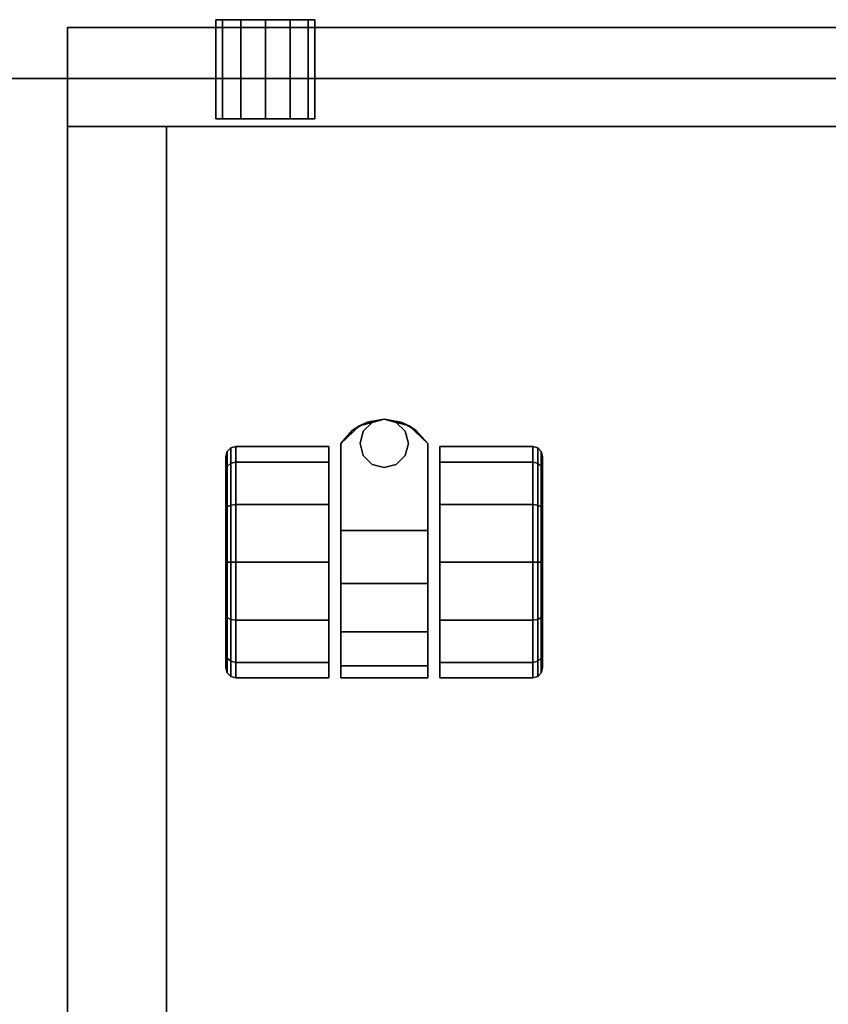
# Model space of a CAD drawing. Extents: x -131.7 to -59.7, y -20.2 to 41.5.
# Drawn here: x -79 to -73.9, y 34.6 to 40.8 of the extents above; entities that cross this region are included whole.
import ezdxf

# ---------------------------------------------------------------- set-up
doc = ezdxf.new("R2010")
doc.units = 0
doc.header["$LTSCALE"] = 96
doc.header["$MEASUREMENT"] = 0
for name, color, linetype in [('AFUPD-3-BMLM', 7, 'Continuous'), ('AFUPD-3-CTPL', 7, 'Continuous'), ('AFUPD-3-DWLM', 7, 'Continuous'), ('AFUPD-3-GBLM', 7, 'Continuous'), ('AFUPD-3-LKPT', 7, 'Continuous'), ('AFUPD-3-TPLM', 7, 'Continuous'), ('AFUWK-3-TPLM', 7, 'Continuous'), ('MAIN_FURN', 7, 'Continuous')]:
    doc.layers.add(name, color=color, linetype=linetype)

# ---------------------------------------------------------------- blocks, each defined once
blk = doc.blocks.new('ZN7228TPBE')
at = {"layer": 'AFUWK-3-TPLM', "color": 42, "linetype": 'Continuous'}
for points, invisible_edges in [([(72, -30), (0, -1.5), (0, -30)], 1), ([(72, -1.5), (0, -1.5), (72, -30)], 2), ([(0, -30, 1), (72, -1.5, 1), (72, -30, 1)], 1), ([(0, -1.5, 1), (72, -1.5, 1), (0, -30, 1)], 2), ([(0, -30), (72, -30, 1), (72, -30)], 1), ([(0, -30, 1), (72, -30, 1), (0, -30)], 2)]:
    blk.add_3dface(points, dxfattribs=dict(at, invisible_edges=invisible_edges))
blk = doc.blocks.new('ZN151920MPBF')
at = {"layer": 'AFUPD-3-BMLM', "color": 42, "linetype": 'Continuous'}
for points, invisible_edges in [([(17.625, 18.625, 1.5), (3.625, 0.625, 1.5), (17.625, 0.625, 1.5)], 1), ([(3.625, 18.625, 1.5), (3.625, 0.625, 1.5), (17.625, 18.625, 1.5)], 2), ([(3.625, 18.625, 2.125), (17.625, 0.625, 2.125), (3.625, 0.625, 2.125)], 1), ([(17.625, 18.625, 2.125), (17.625, 0.625, 2.125), (3.625, 18.625, 2.125)], 2), ([(17.625, 18.625, 2.125), (17.625, 0.625, 1.5), (17.625, 0.625, 2.125)], 1), ([(17.625, 18.625, 1.5), (17.625, 0.625, 1.5), (17.625, 18.625, 2.125)], 2), ([(3.625, 0.625, 1.5), (17.625, 0.625, 2.125), (17.625, 0.625, 1.5)], 1), ([(3.625, 0.625, 2.125), (17.625, 0.625, 2.125), (3.625, 0.625, 1.5)], 2)]:
    blk.add_3dface(points, dxfattribs=dict(at, invisible_edges=invisible_edges))
at = {"layer": 'AFUPD-3-CTPL', "color": 47, "linetype": 'Continuous'}
for points, invisible_edges in [([(15.3125, 4.105, 0.73), (15.2812, 3.9999, 0.3692), (15.3125, 4.0072, 0.365)], 1), ([(15.2812, 4.0966, 0.73), (15.2812, 3.9999, 0.3692), (15.3125, 4.105, 0.73)], 2), ([(15.3125, 4.0072, 1.095), (15.2812, 4.0966, 0.73), (15.3125, 4.105, 0.73)], 1), ([(15.9, 4.105, 0.73), (15.3125, 4.0072, 0.365), (15.9, 4.0072, 0.365)], 1), ([(15.3125, 4.105, 0.73), (15.3125, 4.0072, 0.365), (15.9, 4.105, 0.73)], 2), ([(15.9, 4.0072, 1.095), (15.3125, 4.105, 0.73), (15.9, 4.105, 0.73)], 1), ([(15.3125, 4.0072, 1.095), (15.3125, 4.105, 0.73), (15.9, 4.0072, 1.095)], 2), ([(15.9, 4.0072, 0.365), (15.9, 4.0072, 1.095), (15.9, 4.105, 0.73)], 1), ([(16.525, 4.105, 0.73), (16.525, 4.0284, 1.0554), (15.975, 4.0284, 1.0554)], 12), ([(15.975, 4.0284, 1.0554), (15.975, 4.105, 0.73), (16.525, 4.105, 0.73)], 12), ([(15.975, 3.175, 1.3), (15.975, 4.105, 0.73), (15.975, 4.0284, 1.0554)], 13), ([(15.975, 2.625, 0.73), (15.975, 4.105, 0.73), (15.975, 3.175, 1.3)], 14), ([(15.975, 4.105, 0.73), (16.25, 2.4725, 0.73), (16.525, 4.105, 0.73)], 3), ([(16.0928, 2.5132, 0.73), (16.25, 2.4725, 0.73), (15.975, 4.105, 0.73)], 14), ([(15.975, 2.625, 0.73), (16.0928, 2.5132, 0.73), (15.975, 4.105, 0.73)], 2), ([(16.25, 2.4725, 0.73), (16.4072, 2.5132, 0.73), (16.525, 4.105, 0.73)], 14), ([(16.525, 4.105, 0.73), (16.4072, 2.5132, 0.73), (16.525, 2.625, 0.73)], 1), ([(16.525, 4.105, 0.73), (16.525, 2.625, 0.73), (16.525, 3.175, 1.3)], 14), ([(16.525, 4.0284, 1.0554), (16.525, 4.105, 0.73), (16.525, 3.175, 1.3)], 14), ([(16.6, 4.105, 0.73), (17.1875, 4.0072, 1.095), (16.6, 4.0072, 1.095)], 1), ([(17.1875, 4.105, 0.73), (17.1875, 4.0072, 1.095), (16.6, 4.105, 0.73)], 2), ([(16.6, 4.0072, 0.365), (17.1875, 4.105, 0.73), (16.6, 4.105, 0.73)], 1), ([(17.1875, 4.0072, 0.365), (17.1875, 4.105, 0.73), (16.6, 4.0072, 0.365)], 2), ([(16.6, 4.0072, 1.095), (16.6, 4.0072, 0.365), (16.6, 4.105, 0.73)], 1), ([(17.1875, 4.105, 0.73), (17.2188, 3.9999, 1.0908), (17.1875, 4.0072, 1.095)], 1), ([(17.2188, 4.0966, 0.73), (17.2188, 3.9999, 1.0908), (17.1875, 4.105, 0.73)], 2), ([(17.1875, 4.0072, 0.365), (17.2188, 4.0966, 0.73), (17.1875, 4.105, 0.73)], 1), ([(15.2584, 4.0738, 0.73), (15.2584, 3.9801, 1.0794), (15.25, 4.0425, 0.73)], 2), ([(15.25, 3.9531, 0.3963), (15.2584, 4.0738, 0.73), (15.25, 4.0425, 0.73)], 1), ([(15.2584, 3.9801, 0.3806), (15.2584, 4.0738, 0.73), (15.25, 3.9531, 0.3963)], 2), ([(15.25, 4.0425, 0.73), (15.2584, 3.9801, 1.0794), (15.25, 3.9531, 1.0638)], 1), ([(15.25, 3.9531, 1.0638), (15.25, 3.9531, 0.3963), (15.25, 4.0425, 0.73)], 1), ([(15.2812, 4.0966, 0.73), (15.2584, 3.9801, 0.3806), (15.2812, 3.9999, 0.3692)], 1), ([(15.2584, 4.0738, 0.73), (15.2584, 3.9801, 0.3806), (15.2812, 4.0966, 0.73)], 2), ([(15.2812, 3.9999, 1.0908), (15.2584, 4.0738, 0.73), (15.2812, 4.0966, 0.73)], 1), ([(15.2584, 3.9801, 1.0794), (15.2584, 4.0738, 0.73), (15.2812, 3.9999, 1.0908)], 2), ([(15.2812, 3.9999, 1.0908), (15.2812, 4.0966, 0.73), (15.3125, 4.0072, 1.095)], 2), ([(17.2188, 3.9999, 0.3692), (17.2188, 4.0966, 0.73), (17.1875, 4.0072, 0.365)], 2), ([(17.2188, 4.0966, 0.73), (17.2188, 3.9999, 0.3692), (17.2416, 4.0738, 0.73)], 2), ([(17.2416, 3.9801, 1.0794), (17.2188, 4.0966, 0.73), (17.2416, 4.0738, 0.73)], 1), ([(17.2188, 3.9999, 1.0908), (17.2188, 4.0966, 0.73), (17.2416, 3.9801, 1.0794)], 2), ([(17.2416, 4.0738, 0.73), (17.2188, 3.9999, 0.3692), (17.2416, 3.9801, 0.3806)], 1), ([(17.2416, 4.0738, 0.73), (17.2416, 3.9801, 0.3806), (17.25, 4.0425, 0.73)], 2), ([(17.25, 3.9531, 1.0638), (17.2416, 4.0738, 0.73), (17.25, 4.0425, 0.73)], 1), ([(17.2416, 3.9801, 1.0794), (17.2416, 4.0738, 0.73), (17.25, 3.9531, 1.0638)], 2), ([(17.25, 4.0425, 0.73), (17.2416, 3.9801, 0.3806), (17.25, 3.9531, 0.3963)], 1), ([(17.25, 3.9531, 0.3963), (17.25, 3.9531, 1.0638), (17.25, 4.0425, 0.73)], 1), ([(15.25, 3.7088, 0.1519), (15.2584, 3.9801, 0.3806), (15.25, 3.9531, 0.3963)], 1), ([(15.2584, 3.7244, 0.1249), (15.2584, 3.9801, 0.3806), (15.25, 3.7088, 0.1519)], 2), ([(15.2584, 3.9801, 1.0794), (15.2584, 3.7244, 1.3351), (15.25, 3.9531, 1.0638)], 2), ([(15.2812, 3.9999, 0.3692), (15.2584, 3.7244, 0.1249), (15.2812, 3.7358, 0.1051)], 1), ([(15.2584, 3.9801, 0.3806), (15.2584, 3.7244, 0.1249), (15.2812, 3.9999, 0.3692)], 2), ([(15.2812, 3.7358, 1.3549), (15.2584, 3.9801, 1.0794), (15.2812, 3.9999, 1.0908)], 1), ([(15.2584, 3.7244, 1.3351), (15.2584, 3.9801, 1.0794), (15.2812, 3.7358, 1.3549)], 2), ([(15.3125, 3.74, 1.3622), (15.2812, 3.9999, 1.0908), (15.3125, 4.0072, 1.095)], 1), ([(15.3125, 4.0072, 0.365), (15.2812, 3.7358, 0.1051), (15.3125, 3.74, 0.0978)], 1), ([(15.2812, 3.9999, 0.3692), (15.2812, 3.7358, 0.1051), (15.3125, 4.0072, 0.365)], 2), ([(15.2812, 3.7358, 1.3549), (15.2812, 3.9999, 1.0908), (15.3125, 3.74, 1.3622)], 2), ([(15.9, 3.74, 1.3622), (15.3125, 4.0072, 1.095), (15.9, 4.0072, 1.095)], 1), ([(15.3125, 3.74, 1.3622), (15.3125, 4.0072, 1.095), (15.9, 3.74, 1.3622)], 2), ([(15.9, 4.0072, 0.365), (15.3125, 3.74, 0.0978), (15.9, 3.74, 0.0978)], 1), ([(15.3125, 4.0072, 0.365), (15.3125, 3.74, 0.0978), (15.9, 4.0072, 0.365)], 2), ([(15.9, 3.74, 0.0978), (15.9, 4.0072, 1.095), (15.9, 4.0072, 0.365)], 3), ([(15.9, 3.74, 1.3622), (15.9, 4.0072, 1.095), (15.9, 3.74, 0.0978)], 14), ([(15.975, 4.0284, 1.0554), (16.525, 3.8148, 1.3126), (15.975, 3.8148, 1.3126)], 1), ([(16.525, 4.0284, 1.0554), (16.525, 3.8148, 1.3126), (15.975, 4.0284, 1.0554)], 2), ([(15.975, 4.0284, 1.0554), (15.975, 3.8148, 1.3126), (15.975, 3.175, 1.3)], 14), ([(16.525, 3.175, 1.3), (16.525, 3.8148, 1.3126), (16.525, 4.0284, 1.0554)], 13), ([(16.6, 3.74, 0.0978), (17.1875, 4.0072, 0.365), (16.6, 4.0072, 0.365)], 1), ([(17.1875, 3.74, 0.0978), (17.1875, 4.0072, 0.365), (16.6, 3.74, 0.0978)], 2), ([(16.6, 4.0072, 1.095), (17.1875, 3.74, 1.3622), (16.6, 3.74, 1.3622)], 1), ([(17.1875, 4.0072, 1.095), (17.1875, 3.74, 1.3622), (16.6, 4.0072, 1.095)], 2), ([(16.6, 3.74, 1.3622), (16.6, 4.0072, 0.365), (16.6, 4.0072, 1.095)], 3), ([(16.6, 3.74, 0.0978), (16.6, 4.0072, 0.365), (16.6, 3.74, 1.3622)], 14), ([(17.1875, 3.74, 0.0978), (17.2188, 3.9999, 0.3692), (17.1875, 4.0072, 0.365)], 1), ([(17.1875, 4.0072, 1.095), (17.2188, 3.7358, 1.3549), (17.1875, 3.74, 1.3622)], 1), ([(17.2188, 3.9999, 1.0908), (17.2188, 3.7358, 1.3549), (17.1875, 4.0072, 1.095)], 2), ([(17.2188, 3.7358, 0.1051), (17.2188, 3.9999, 0.3692), (17.1875, 3.74, 0.0978)], 2), ([(17.2188, 3.9999, 0.3692), (17.2188, 3.7358, 0.1051), (17.2416, 3.9801, 0.3806)], 2), ([(17.2416, 3.7244, 1.3351), (17.2188, 3.9999, 1.0908), (17.2416, 3.9801, 1.0794)], 1), ([(17.2188, 3.7358, 1.3549), (17.2188, 3.9999, 1.0908), (17.2416, 3.7244, 1.3351)], 2), ([(17.2416, 3.9801, 0.3806), (17.2188, 3.7358, 0.1051), (17.2416, 3.7244, 0.1249)], 1), ([(17.25, 3.7088, 1.3081), (17.2416, 3.9801, 1.0794), (17.25, 3.9531, 1.0638)], 1), ([(17.2416, 3.7244, 1.3351), (17.2416, 3.9801, 1.0794), (17.25, 3.7088, 1.3081)], 2), ([(17.2416, 3.9801, 0.3806), (17.2416, 3.7244, 0.1249), (17.25, 3.9531, 0.3963)], 2), ([(15.25, 3.9531, 1.0638), (15.2584, 3.7244, 1.3351), (15.25, 3.7088, 1.3081)], 1), ([(15.25, 3.7088, 1.3081), (15.25, 3.9531, 0.3963), (15.25, 3.9531, 1.0638)], 3), ([(15.25, 3.7088, 0.1519), (15.25, 3.9531, 0.3963), (15.25, 3.7088, 1.3081)], 14), ([(17.25, 3.9531, 0.3963), (17.2416, 3.7244, 0.1249), (17.25, 3.7088, 0.1519)], 1), ([(17.25, 3.7088, 0.1519), (17.25, 3.9531, 1.0638), (17.25, 3.9531, 0.3963)], 3), ([(17.25, 3.7088, 1.3081), (17.25, 3.9531, 1.0638), (17.25, 3.7088, 0.1519)], 14), ([(15.975, 3.8148, 1.3126), (16.525, 3.509, 1.4476), (15.975, 3.509, 1.4476)], 1), ([(16.525, 3.8148, 1.3126), (16.525, 3.509, 1.4476), (15.975, 3.8148, 1.3126)], 2), ([(15.975, 3.8148, 1.3126), (15.975, 3.509, 1.4476), (15.975, 3.175, 1.3)], 14), ([(16.525, 3.509, 1.4476), (16.525, 3.8148, 1.3126), (16.525, 3.175, 1.3)], 14), ([(15.2812, 3.7358, 0.1051), (15.2584, 3.375, 0.0313), (15.2812, 3.375, 0.0084)], 1), ([(15.2584, 3.7244, 0.1249), (15.2584, 3.375, 0.0313), (15.2812, 3.7358, 0.1051)], 2), ([(15.2812, 3.375, 1.4516), (15.2584, 3.7244, 1.3351), (15.2812, 3.7358, 1.3549)], 1), ([(15.3125, 3.375, 1.46), (15.2812, 3.7358, 1.3549), (15.3125, 3.74, 1.3622)], 1), ([(15.3125, 3.74, 0.0978), (15.2812, 3.375, 0.0084), (15.3125, 3.375)], 1), ([(15.2812, 3.7358, 0.1051), (15.2812, 3.375, 0.0084), (15.3125, 3.74, 0.0978)], 2), ([(15.2812, 3.375, 1.4516), (15.2812, 3.7358, 1.3549), (15.3125, 3.375, 1.46)], 2), ([(15.9, 3.375, 1.46), (15.3125, 3.74, 1.3622), (15.9, 3.74, 1.3622)], 1), ([(15.3125, 3.375, 1.46), (15.3125, 3.74, 1.3622), (15.9, 3.375, 1.46)], 2), ([(15.9, 3.74, 0.0978), (15.3125, 3.375), (15.9, 3.375)], 1), ([(15.3125, 3.74, 0.0978), (15.3125, 3.375), (15.9, 3.74, 0.0978)], 2), ([(15.9, 3.375), (15.9, 3.74, 1.3622), (15.9, 3.74, 0.0978)], 3), ([(15.9, 3.375, 1.46), (15.9, 3.74, 1.3622), (15.9, 3.375)], 14), ([(16.6, 3.375), (17.1875, 3.74, 0.0978), (16.6, 3.74, 0.0978)], 1), ([(17.1875, 3.375), (17.1875, 3.74, 0.0978), (16.6, 3.375)], 2), ([(16.6, 3.74, 1.3622), (17.1875, 3.375, 1.46), (16.6, 3.375, 1.46)], 1), ([(17.1875, 3.74, 1.3622), (17.1875, 3.375, 1.46), (16.6, 3.74, 1.3622)], 2), ([(16.6, 3.375, 1.46), (16.6, 3.74, 0.0978), (16.6, 3.74, 1.3622)], 3), ([(16.6, 3.375), (16.6, 3.74, 0.0978), (16.6, 3.375, 1.46)], 14), ([(17.1875, 3.375), (17.2188, 3.7358, 0.1051), (17.1875, 3.74, 0.0978)], 1), ([(17.1875, 3.74, 1.3622), (17.2188, 3.375, 1.4516), (17.1875, 3.375, 1.46)], 1), ([(17.2188, 3.7358, 1.3549), (17.2188, 3.375, 1.4516), (17.1875, 3.74, 1.3622)], 2), ([(17.2188, 3.375, 0.0084), (17.2188, 3.7358, 0.1051), (17.1875, 3.375)], 2), ([(17.2188, 3.7358, 0.1051), (17.2188, 3.375, 0.0084), (17.2416, 3.7244, 0.1249)], 2), ([(17.2416, 3.375, 1.4288), (17.2188, 3.7358, 1.3549), (17.2416, 3.7244, 1.3351)], 1), ([(17.2188, 3.375, 1.4516), (17.2188, 3.7358, 1.3549), (17.2416, 3.375, 1.4288)], 2), ([(15.25, 3.375, 0.0625), (15.2584, 3.7244, 0.1249), (15.25, 3.7088, 0.1519)], 1), ([(15.2584, 3.375, 0.0313), (15.2584, 3.7244, 0.1249), (15.25, 3.375, 0.0625)], 2), ([(15.2584, 3.7244, 1.3351), (15.2584, 3.375, 1.4288), (15.25, 3.7088, 1.3081)], 2), ([(15.25, 3.7088, 1.3081), (15.2584, 3.375, 1.4288), (15.25, 3.375, 1.3975)], 1), ([(15.25, 3.375, 1.3975), (15.25, 3.7088, 0.1519), (15.25, 3.7088, 1.3081)], 3), ([(15.25, 3.375, 0.0625), (15.25, 3.7088, 0.1519), (15.25, 3.375, 1.3975)], 14), ([(15.2584, 3.375, 1.4288), (15.2584, 3.7244, 1.3351), (15.2812, 3.375, 1.4516)], 2), ([(17.2416, 3.7244, 0.1249), (17.2188, 3.375, 0.0084), (17.2416, 3.375, 0.0313)], 1), ([(17.25, 3.375, 1.3975), (17.2416, 3.7244, 1.3351), (17.25, 3.7088, 1.3081)], 1), ([(17.2416, 3.375, 1.4288), (17.2416, 3.7244, 1.3351), (17.25, 3.375, 1.3975)], 2), ([(17.2416, 3.7244, 0.1249), (17.2416, 3.375, 0.0313), (17.25, 3.7088, 0.1519)], 2), ([(17.25, 3.7088, 0.1519), (17.2416, 3.375, 0.0313), (17.25, 3.375, 0.0625)], 1), ([(17.25, 3.375, 0.0625), (17.25, 3.7088, 1.3081), (17.25, 3.7088, 0.1519)], 3), ([(17.25, 3.375, 1.3975), (17.25, 3.7088, 1.3081), (17.25, 3.375, 0.0625)], 14), ([(15.975, 3.175, 1.4321), (16.525, 3.509, 1.4476), (16.525, 3.175, 1.4321)], 1), ([(15.975, 3.509, 1.4476), (16.525, 3.509, 1.4476), (15.975, 3.175, 1.4321)], 2), ([(15.975, 3.175, 1.3), (15.975, 3.509, 1.4476), (15.975, 3.175, 1.4321)], 1), ([(16.525, 3.175, 1.4321), (16.525, 3.509, 1.4476), (16.525, 3.175, 1.3)], 2), ([(15.25, 3.0412, 0.1519), (15.2584, 3.375, 0.0313), (15.25, 3.375, 0.0625)], 1), ([(15.2584, 3.0256, 0.1249), (15.2584, 3.375, 0.0313), (15.25, 3.0412, 0.1519)], 2), ([(15.25, 3.375, 1.3975), (15.2584, 3.0256, 1.3351), (15.25, 3.0412, 1.3081)], 1), ([(15.2584, 3.375, 1.4288), (15.2584, 3.0256, 1.3351), (15.25, 3.375, 1.3975)], 2), ([(15.25, 3.0412, 1.3081), (15.25, 3.375, 0.0625), (15.25, 3.375, 1.3975)], 3), ([(15.25, 3.0412, 0.1519), (15.25, 3.375, 0.0625), (15.25, 3.0412, 1.3081)], 14), ([(15.2812, 3.0142, 1.3549), (15.2584, 3.375, 1.4288), (15.2812, 3.375, 1.4516)], 1), ([(15.2584, 3.0256, 1.3351), (15.2584, 3.375, 1.4288), (15.2812, 3.0142, 1.3549)], 2), ([(15.2812, 3.375, 0.0084), (15.2584, 3.0256, 0.1249), (15.2812, 3.0142, 0.1051)], 1), ([(15.2584, 3.375, 0.0313), (15.2584, 3.0256, 0.1249), (15.2812, 3.375, 0.0084)], 2), ([(15.3125, 3.01, 1.3622), (15.2812, 3.375, 1.4516), (15.3125, 3.375, 1.46)], 1), ([(15.2812, 3.0142, 1.3549), (15.2812, 3.375, 1.4516), (15.3125, 3.01, 1.3622)], 2), ([(15.3125, 3.375), (15.2812, 3.0142, 0.1051), (15.3125, 3.01, 0.0978)], 1), ([(15.2812, 3.375, 0.0084), (15.2812, 3.0142, 0.1051), (15.3125, 3.375)], 2), ([(15.9, 3.01, 1.3622), (15.3125, 3.375, 1.46), (15.9, 3.375, 1.46)], 1), ([(15.3125, 3.01, 1.3622), (15.3125, 3.375, 1.46), (15.9, 3.01, 1.3622)], 2), ([(15.9, 3.375), (15.3125, 3.01, 0.0978), (15.9, 3.01, 0.0978)], 1), ([(15.3125, 3.375), (15.3125, 3.01, 0.0978), (15.9, 3.375)], 2), ([(15.9, 3.01, 0.0978), (15.9, 3.375, 1.46), (15.9, 3.375)], 3), ([(15.9, 3.01, 1.3622), (15.9, 3.375, 1.46), (15.9, 3.01, 0.0978)], 14), ([(16.6, 3.01, 0.0978), (17.1875, 3.375), (16.6, 3.375)], 1), ([(17.1875, 3.01, 0.0978), (17.1875, 3.375), (16.6, 3.01, 0.0978)], 2), ([(16.6, 3.375, 1.46), (17.1875, 3.01, 1.3622), (16.6, 3.01, 1.3622)], 1), ([(17.1875, 3.375, 1.46), (17.1875, 3.01, 1.3622), (16.6, 3.375, 1.46)], 2), ([(16.6, 3.01, 1.3622), (16.6, 3.375), (16.6, 3.375, 1.46)], 3), ([(16.6, 3.01, 0.0978), (16.6, 3.375), (16.6, 3.01, 1.3622)], 14), ([(17.1875, 3.01, 0.0978), (17.2188, 3.375, 0.0084), (17.1875, 3.375)], 1), ([(17.2188, 3.0142, 0.1051), (17.2188, 3.375, 0.0084), (17.1875, 3.01, 0.0978)], 2), ([(17.1875, 3.375, 1.46), (17.2188, 3.0142, 1.3549), (17.1875, 3.01, 1.3622)], 1), ([(17.2188, 3.375, 1.4516), (17.2188, 3.0142, 1.3549), (17.1875, 3.375, 1.46)], 2), ([(17.2416, 3.0256, 1.3351), (17.2188, 3.375, 1.4516), (17.2416, 3.375, 1.4288)], 1), ([(17.2188, 3.0142, 1.3549), (17.2188, 3.375, 1.4516), (17.2416, 3.0256, 1.3351)], 2), ([(17.2416, 3.375, 0.0313), (17.2188, 3.0142, 0.1051), (17.2416, 3.0256, 0.1249)], 1), ([(17.2188, 3.375, 0.0084), (17.2188, 3.0142, 0.1051), (17.2416, 3.375, 0.0313)], 2), ([(17.25, 3.0412, 1.3081), (17.2416, 3.375, 1.4288), (17.25, 3.375, 1.3975)], 1), ([(17.2416, 3.0256, 1.3351), (17.2416, 3.375, 1.4288), (17.25, 3.0412, 1.3081)], 2), ([(17.25, 3.375, 0.0625), (17.2416, 3.0256, 0.1249), (17.25, 3.0412, 0.1519)], 1), ([(17.2416, 3.375, 0.0313), (17.2416, 3.0256, 0.1249), (17.25, 3.375, 0.0625)], 2), ([(17.25, 3.0412, 0.1519), (17.25, 3.375, 1.3975), (17.25, 3.375, 0.0625)], 3), ([(17.25, 3.0412, 1.3081), (17.25, 3.375, 1.3975), (17.25, 3.0412, 0.1519)], 14), ([(15.975, 3.175, 1.3), (16.525, 3.175, 1.4321), (16.525, 3.175, 1.3)], 1), ([(15.975, 3.175, 1.4321), (16.525, 3.175, 1.4321), (15.975, 3.175, 1.3)], 2), ([(15.975, 2.625, 1.3), (15.975, 2.625, 0.73), (15.975, 3.175, 1.3)], 2), ([(15.975, 3.175, 1.3), (16.1179, 2.7013, 1.3), (15.975, 2.625, 1.3)], 3), ([(16.1738, 2.7571, 1.3), (16.1179, 2.7013, 1.3), (15.975, 3.175, 1.3)], 14), ([(16.25, 2.7775, 1.3), (16.1738, 2.7571, 1.3), (15.975, 3.175, 1.3)], 14), ([(16.525, 3.175, 1.3), (16.25, 2.7775, 1.3), (15.975, 3.175, 1.3)], 3), ([(16.3263, 2.7571, 1.3), (16.25, 2.7775, 1.3), (16.525, 3.175, 1.3)], 14), ([(16.3821, 2.7013, 1.3), (16.3263, 2.7571, 1.3), (16.525, 3.175, 1.3)], 14), ([(16.525, 2.625, 1.3), (16.3821, 2.7013, 1.3), (16.525, 3.175, 1.3)], 3), ([(16.525, 3.175, 1.3), (16.525, 2.625, 0.73), (16.525, 2.625, 1.3)], 1), ([(15.25, 2.7969, 0.3963), (15.2584, 3.0256, 0.1249), (15.25, 3.0412, 0.1519)], 1), ([(15.25, 3.0412, 1.3081), (15.2584, 2.7699, 1.0794), (15.25, 2.7969, 1.0638)], 1), ([(15.2584, 3.0256, 1.3351), (15.2584, 2.7699, 1.0794), (15.25, 3.0412, 1.3081)], 2), ([(15.25, 2.7969, 1.0638), (15.25, 3.0412, 0.1519), (15.25, 3.0412, 1.3081)], 3), ([(15.25, 2.7969, 0.3963), (15.25, 3.0412, 0.1519), (15.25, 2.7969, 1.0638)], 14), ([(15.2584, 2.7699, 0.3806), (15.2584, 3.0256, 0.1249), (15.25, 2.7969, 0.3963)], 2), ([(15.2812, 2.7501, 1.0908), (15.2584, 3.0256, 1.3351), (15.2812, 3.0142, 1.3549)], 1), ([(15.2584, 2.7699, 1.0794), (15.2584, 3.0256, 1.3351), (15.2812, 2.7501, 1.0908)], 2), ([(15.2584, 3.0256, 0.1249), (15.2584, 2.7699, 0.3806), (15.2812, 3.0142, 0.1051)], 2), ([(15.2812, 3.0142, 0.1051), (15.2584, 2.7699, 0.3806), (15.2812, 2.7501, 0.3692)], 1), ([(15.3125, 2.7428, 1.095), (15.2812, 3.0142, 1.3549), (15.3125, 3.01, 1.3622)], 1), ([(15.2812, 2.7501, 1.0908), (15.2812, 3.0142, 1.3549), (15.3125, 2.7428, 1.095)], 2), ([(15.2812, 3.0142, 0.1051), (15.2812, 2.7501, 0.3692), (15.3125, 3.01, 0.0978)], 2), ([(15.3125, 3.01, 0.0978), (15.2812, 2.7501, 0.3692), (15.3125, 2.7428, 0.365)], 1), ([(15.9, 2.7428, 1.095), (15.3125, 3.01, 1.3622), (15.9, 3.01, 1.3622)], 1), ([(15.3125, 2.7428, 1.095), (15.3125, 3.01, 1.3622), (15.9, 2.7428, 1.095)], 2), ([(15.9, 3.01, 0.0978), (15.3125, 2.7428, 0.365), (15.9, 2.7428, 0.365)], 1), ([(15.3125, 3.01, 0.0978), (15.3125, 2.7428, 0.365), (15.9, 3.01, 0.0978)], 2), ([(15.9, 2.7428, 0.365), (15.9, 3.01, 1.3622), (15.9, 3.01, 0.0978)], 3), ([(15.9, 2.7428, 1.095), (15.9, 3.01, 1.3622), (15.9, 2.7428, 0.365)], 14), ([(16.6, 2.7428, 0.365), (17.1875, 3.01, 0.0978), (16.6, 3.01, 0.0978)], 1), ([(17.1875, 2.7428, 0.365), (17.1875, 3.01, 0.0978), (16.6, 2.7428, 0.365)], 2), ([(16.6, 3.01, 1.3622), (17.1875, 2.7428, 1.095), (16.6, 2.7428, 1.095)], 1), ([(17.1875, 3.01, 1.3622), (17.1875, 2.7428, 1.095), (16.6, 3.01, 1.3622)], 2), ([(16.6, 2.7428, 1.095), (16.6, 3.01, 0.0978), (16.6, 3.01, 1.3622)], 3), ([(16.6, 2.7428, 0.365), (16.6, 3.01, 0.0978), (16.6, 2.7428, 1.095)], 14), ([(17.1875, 2.7428, 0.365), (17.2188, 3.0142, 0.1051), (17.1875, 3.01, 0.0978)], 1), ([(17.2188, 2.7501, 0.3692), (17.2188, 3.0142, 0.1051), (17.1875, 2.7428, 0.365)], 2), ([(17.2188, 3.0142, 1.3549), (17.2188, 2.7501, 1.0908), (17.1875, 3.01, 1.3622)], 2), ([(17.1875, 3.01, 1.3622), (17.2188, 2.7501, 1.0908), (17.1875, 2.7428, 1.095)], 1), ([(17.2416, 2.7699, 1.0794), (17.2188, 3.0142, 1.3549), (17.2416, 3.0256, 1.3351)], 1), ([(17.2416, 3.0256, 0.1249), (17.2188, 2.7501, 0.3692), (17.2416, 2.7699, 0.3806)], 1), ([(17.2188, 3.0142, 0.1051), (17.2188, 2.7501, 0.3692), (17.2416, 3.0256, 0.1249)], 2), ([(17.2188, 2.7501, 1.0908), (17.2188, 3.0142, 1.3549), (17.2416, 2.7699, 1.0794)], 2), ([(17.25, 2.7969, 1.0638), (17.2416, 3.0256, 1.3351), (17.25, 3.0412, 1.3081)], 1), ([(17.25, 3.0412, 0.1519), (17.2416, 2.7699, 0.3806), (17.25, 2.7969, 0.3963)], 1), ([(17.2416, 3.0256, 0.1249), (17.2416, 2.7699, 0.3806), (17.25, 3.0412, 0.1519)], 2), ([(17.2416, 2.7699, 1.0794), (17.2416, 3.0256, 1.3351), (17.25, 2.7969, 1.0638)], 2), ([(17.25, 2.7969, 0.3963), (17.25, 3.0412, 1.3081), (17.25, 3.0412, 0.1519)], 3), ([(17.25, 2.7969, 1.0638), (17.25, 3.0412, 1.3081), (17.25, 2.7969, 0.3963)], 14), ([(15.25, 2.7075, 0.73), (15.2584, 2.7699, 0.3806), (15.25, 2.7969, 0.3963)], 1), ([(15.25, 2.7969, 1.0638), (15.2584, 2.6763, 0.73), (15.25, 2.7075, 0.73)], 1), ([(15.2584, 2.7699, 1.0794), (15.2584, 2.6763, 0.73), (15.25, 2.7969, 1.0638)], 2), ([(15.25, 2.7075, 0.73), (15.25, 2.7969, 0.3963), (15.25, 2.7969, 1.0638)], 2), ([(15.2584, 2.6763, 0.73), (15.2584, 2.7699, 0.3806), (15.25, 2.7075, 0.73)], 2), ([(15.2812, 2.6534, 0.73), (15.2584, 2.7699, 1.0794), (15.2812, 2.7501, 1.0908)], 1), ([(15.2584, 2.6763, 0.73), (15.2584, 2.7699, 1.0794), (15.2812, 2.6534, 0.73)], 2), ([(15.2584, 2.7699, 0.3806), (15.2584, 2.6763, 0.73), (15.2812, 2.7501, 0.3692)], 2), ([(15.2812, 2.7501, 0.3692), (15.2584, 2.6763, 0.73), (15.2812, 2.6534, 0.73)], 1), ([(15.3125, 2.645, 0.73), (15.2812, 2.7501, 1.0908), (15.3125, 2.7428, 1.095)], 1), ([(15.2812, 2.6534, 0.73), (15.2812, 2.7501, 1.0908), (15.3125, 2.645, 0.73)], 2), ([(15.2812, 2.7501, 0.3692), (15.2812, 2.6534, 0.73), (15.3125, 2.7428, 0.365)], 2), ([(15.3125, 2.7428, 0.365), (15.2812, 2.6534, 0.73), (15.3125, 2.645, 0.73)], 1), ([(15.9, 2.645, 0.73), (15.3125, 2.7428, 1.095), (15.9, 2.7428, 1.095)], 1), ([(15.3125, 2.645, 0.73), (15.3125, 2.7428, 1.095), (15.9, 2.645, 0.73)], 2), ([(15.9, 2.7428, 0.365), (15.3125, 2.645, 0.73), (15.9, 2.645, 0.73)], 1), ([(15.3125, 2.7428, 0.365), (15.3125, 2.645, 0.73), (15.9, 2.7428, 0.365)], 2), ([(15.9, 2.645, 0.73), (15.9, 2.7428, 1.095), (15.9, 2.7428, 0.365)], 2), ([(16.1738, 2.7571, 1.5), (16.3821, 2.7013, 1.5), (16.1179, 2.7013, 1.5)], 3), ([(16.1738, 2.7571, 1.3), (16.1179, 2.7013, 1.5), (16.1179, 2.7013, 1.3)], 1), ([(16.1738, 2.7571, 1.5), (16.1179, 2.7013, 1.5), (16.1738, 2.7571, 1.3)], 2), ([(16.25, 2.7775, 1.5), (16.3263, 2.7571, 1.5), (16.1738, 2.7571, 1.5)], 2), ([(16.25, 2.7775, 1.3), (16.1738, 2.7571, 1.5), (16.1738, 2.7571, 1.3)], 1), ([(16.25, 2.7775, 1.5), (16.1738, 2.7571, 1.5), (16.25, 2.7775, 1.3)], 2), ([(16.3263, 2.7571, 1.5), (16.3821, 2.7013, 1.5), (16.1738, 2.7571, 1.5)], 14), ([(16.3263, 2.7571, 1.3), (16.25, 2.7775, 1.5), (16.25, 2.7775, 1.3)], 1), ([(16.3263, 2.7571, 1.5), (16.25, 2.7775, 1.5), (16.3263, 2.7571, 1.3)], 2), ([(16.3821, 2.7013, 1.3), (16.3263, 2.7571, 1.5), (16.3263, 2.7571, 1.3)], 1), ([(16.3821, 2.7013, 1.5), (16.3263, 2.7571, 1.5), (16.3821, 2.7013, 1.3)], 2), ([(16.6, 2.645, 0.73), (17.1875, 2.7428, 0.365), (16.6, 2.7428, 0.365)], 1), ([(17.1875, 2.645, 0.73), (17.1875, 2.7428, 0.365), (16.6, 2.645, 0.73)], 2), ([(16.6, 2.7428, 1.095), (17.1875, 2.645, 0.73), (16.6, 2.645, 0.73)], 1), ([(17.1875, 2.7428, 1.095), (17.1875, 2.645, 0.73), (16.6, 2.7428, 1.095)], 2), ([(16.6, 2.645, 0.73), (16.6, 2.7428, 0.365), (16.6, 2.7428, 1.095)], 2), ([(17.1875, 2.645, 0.73), (17.2188, 2.7501, 0.3692), (17.1875, 2.7428, 0.365)], 1), ([(17.2188, 2.6534, 0.73), (17.2188, 2.7501, 0.3692), (17.1875, 2.645, 0.73)], 2), ([(17.2188, 2.7501, 1.0908), (17.2188, 2.6534, 0.73), (17.1875, 2.7428, 1.095)], 2), ([(17.1875, 2.7428, 1.095), (17.2188, 2.6534, 0.73), (17.1875, 2.645, 0.73)], 1), ([(17.2416, 2.6763, 0.73), (17.2188, 2.7501, 1.0908), (17.2416, 2.7699, 1.0794)], 1), ([(17.2416, 2.7699, 0.3806), (17.2188, 2.6534, 0.73), (17.2416, 2.6763, 0.73)], 1), ([(17.2188, 2.7501, 0.3692), (17.2188, 2.6534, 0.73), (17.2416, 2.7699, 0.3806)], 2), ([(17.2188, 2.6534, 0.73), (17.2188, 2.7501, 1.0908), (17.2416, 2.6763, 0.73)], 2), ([(17.25, 2.7075, 0.73), (17.2416, 2.7699, 1.0794), (17.25, 2.7969, 1.0638)], 1), ([(17.25, 2.7969, 0.3963), (17.2416, 2.6763, 0.73), (17.25, 2.7075, 0.73)], 1), ([(17.2416, 2.7699, 0.3806), (17.2416, 2.6763, 0.73), (17.25, 2.7969, 0.3963)], 2), ([(17.2416, 2.6763, 0.73), (17.2416, 2.7699, 1.0794), (17.25, 2.7075, 0.73)], 2), ([(17.25, 2.7075, 0.73), (17.25, 2.7969, 1.0638), (17.25, 2.7969, 0.3963)], 2), ([(16.1179, 2.7013, 1.3), (16.0975, 2.625, 1.3), (15.975, 2.625, 1.3)], 14), ([(16.1179, 2.7013, 1.5), (16.4025, 2.625, 1.5), (16.0975, 2.625, 1.5)], 3), ([(16.1179, 2.7013, 1.3), (16.0975, 2.625, 1.5), (16.0975, 2.625, 1.3)], 1), ([(16.1179, 2.7013, 1.5), (16.0975, 2.625, 1.5), (16.1179, 2.7013, 1.3)], 2), ([(16.3821, 2.7013, 1.5), (16.4025, 2.625, 1.5), (16.1179, 2.7013, 1.5)], 14), ([(16.4025, 2.625, 1.3), (16.3821, 2.7013, 1.5), (16.3821, 2.7013, 1.3)], 1), ([(16.4025, 2.625, 1.5), (16.3821, 2.7013, 1.5), (16.4025, 2.625, 1.3)], 2), ([(16.4025, 2.625, 1.3), (16.3821, 2.7013, 1.3), (16.525, 2.625, 1.3)], 14), ([(15.975, 2.625, 1.3), (16.0975, 2.625, 1.3), (16.0474, 2.5436, 1.3)], 3), ([(16.0975, 2.625, 1.3), (16.1179, 2.5487, 1.3), (16.0474, 2.5436, 1.3)], 14), ([(16.0975, 2.625, 1.5), (16.3821, 2.5487, 1.5), (16.1179, 2.5487, 1.5)], 3), ([(16.4025, 2.625, 1.5), (16.3821, 2.5487, 1.5), (16.0975, 2.625, 1.5)], 14), ([(16.0975, 2.625, 1.3), (16.1179, 2.5487, 1.5), (16.1179, 2.5487, 1.3)], 1), ([(16.0975, 2.625, 1.5), (16.1179, 2.5487, 1.5), (16.0975, 2.625, 1.3)], 2), ([(16.3821, 2.5487, 1.3), (16.4025, 2.625, 1.5), (16.4025, 2.625, 1.3)], 1), ([(16.3821, 2.5487, 1.5), (16.4025, 2.625, 1.5), (16.3821, 2.5487, 1.3)], 2), ([(16.3821, 2.5487, 1.3), (16.4025, 2.625, 1.3), (16.4526, 2.5436, 1.3)], 14), ([(16.4526, 2.5436, 1.3), (16.4025, 2.625, 1.3), (16.525, 2.625, 1.3)], 3), ([(16.0474, 2.5436, 1.3), (16.1179, 2.5487, 1.3), (16.1426, 2.4908, 1.3)], 3), ([(16.3263, 2.4929, 1.5), (16.1179, 2.5487, 1.5), (16.3821, 2.5487, 1.5)], 3), ([(16.1738, 2.4929, 1.5), (16.1179, 2.5487, 1.5), (16.3263, 2.4929, 1.5)], 14), ([(16.1179, 2.5487, 1.3), (16.1738, 2.4929, 1.5), (16.1738, 2.4929, 1.3)], 1), ([(16.1179, 2.5487, 1.5), (16.1738, 2.4929, 1.5), (16.1179, 2.5487, 1.3)], 2), ([(16.1179, 2.5487, 1.3), (16.1738, 2.4929, 1.3), (16.1426, 2.4908, 1.3)], 14), ([(16.3263, 2.4929, 1.3), (16.3821, 2.5487, 1.5), (16.3821, 2.5487, 1.3)], 1), ([(16.3263, 2.4929, 1.5), (16.3821, 2.5487, 1.5), (16.3263, 2.4929, 1.3)], 2), ([(16.3263, 2.4929, 1.3), (16.3821, 2.5487, 1.3), (16.3574, 2.4908, 1.3)], 14), ([(16.3574, 2.4908, 1.3), (16.3821, 2.5487, 1.3), (16.4526, 2.5436, 1.3)], 3), ([(16.1426, 2.4908, 1.3), (16.1738, 2.4929, 1.3), (16.25, 2.4725, 1.3)], 1), ([(16.25, 2.4725, 1.5), (16.1738, 2.4929, 1.5), (16.3263, 2.4929, 1.5)], 2), ([(16.1738, 2.4929, 1.3), (16.25, 2.4725, 1.5), (16.25, 2.4725, 1.3)], 1), ([(16.1738, 2.4929, 1.5), (16.25, 2.4725, 1.5), (16.1738, 2.4929, 1.3)], 2), ([(16.25, 2.4725, 1.3), (16.3263, 2.4929, 1.5), (16.3263, 2.4929, 1.3)], 1), ([(16.25, 2.4725, 1.5), (16.3263, 2.4929, 1.5), (16.25, 2.4725, 1.3)], 2), ([(16.25, 2.4725, 1.3), (16.3263, 2.4929, 1.3), (16.3574, 2.4908, 1.3)], 2)]:
    blk.add_3dface(points, dxfattribs=dict(at, invisible_edges=invisible_edges))
for points in [[(15.975, 2.625, 0.73), (16.0474, 2.5436, 1.3), (16.0928, 2.5132, 0.73)], [(15.975, 2.625, 1.3), (16.0474, 2.5436, 1.3), (15.975, 2.625, 0.73)], [(16.525, 2.625, 0.73), (16.4072, 2.5132, 0.73), (16.4526, 2.5436, 1.3)], [(16.525, 2.625, 1.3), (16.525, 2.625, 0.73), (16.4526, 2.5436, 1.3)], [(16.0474, 2.5436, 1.3), (16.1426, 2.4908, 1.3), (16.0928, 2.5132, 0.73)], [(16.0928, 2.5132, 0.73), (16.1426, 2.4908, 1.3), (16.25, 2.4725, 0.73)], [(16.1426, 2.4908, 1.3), (16.25, 2.4725, 1.3), (16.25, 2.4725, 0.73)], [(16.3574, 2.4908, 1.3), (16.4072, 2.5132, 0.73), (16.25, 2.4725, 0.73)], [(16.25, 2.4725, 0.73), (16.25, 2.4725, 1.3), (16.3574, 2.4908, 1.3)], [(16.4526, 2.5436, 1.3), (16.4072, 2.5132, 0.73), (16.3574, 2.4908, 1.3)]]:
    blk.add_3dface(points, dxfattribs=at)
at = {"layer": 'AFUPD-3-DWLM', "color": 42, "linetype": 'Continuous'}
for points, invisible_edges in [([(18.25, 0, 19.5), (3, 0.625, 19.5), (18.25, 0.625, 19.5)], 1), ([(3, 0, 19.5), (3, 0.625, 19.5), (18.25, 0, 19.5)], 2), ([(3, 0.625, 19.5), (18.25, 0.625, 13.5), (18.25, 0.625, 19.5)], 1), ([(3, 0.625, 13.5), (18.25, 0.625, 13.5), (3, 0.625, 19.5)], 2), ([(18.25, 0.625, 13.5), (3, 0, 13.5), (18.25, 0, 13.5)], 1), ([(3, 0.625, 13.5), (3, 0, 13.5), (18.25, 0.625, 13.5)], 2), ([(18.25, 0, 13.5), (3, 0.625, 13.5), (18.25, 0.625, 13.5)], 1), ([(3, 0, 13.5), (3, 0.625, 13.5), (18.25, 0, 13.5)], 2), ([(3, 0.625, 13.5), (18.25, 0.625, 1.5), (18.25, 0.625, 13.5)], 1), ([(3, 0.625, 1.5), (18.25, 0.625, 1.5), (3, 0.625, 13.5)], 2), ([(18.25, 0.625, 1.5), (3, 0, 1.5), (18.25, 0, 1.5)], 1), ([(3, 0.625, 1.5), (3, 0, 1.5), (18.25, 0.625, 1.5)], 2), ([(18.25, 0.625, 19.5), (18.25, 0, 13.5), (18.25, 0, 19.5)], 1), ([(18.25, 0.625, 13.5), (18.25, 0, 13.5), (18.25, 0.625, 19.5)], 2), ([(18.25, 0, 1.5), (18.25, 0.625, 13.5), (18.25, 0.625, 1.5)], 1), ([(18.25, 0, 13.5), (18.25, 0.625, 13.5), (18.25, 0, 1.5)], 2), ([(18.25, 0, 19.5), (3, 0, 13.5), (3, 0, 19.5)], 1), ([(18.25, 0, 13.5), (3, 0, 13.5), (18.25, 0, 19.5)], 2), ([(3, 0, 1.5), (18.25, 0, 13.5), (18.25, 0, 1.5)], 1), ([(3, 0, 13.5), (18.25, 0, 13.5), (3, 0, 1.5)], 2)]:
    blk.add_3dface(points, dxfattribs=dict(at, invisible_edges=invisible_edges))
at = {"layer": 'AFUPD-3-GBLM', "color": 42, "linetype": 'Continuous'}
for points, invisible_edges in [([(18.25, 0.625, 18.875), (17.625, 19.25, 18.875), (18.25, 19.25, 18.875)], 1), ([(17.625, 0.625, 18.875), (17.625, 19.25, 18.875), (18.25, 0.625, 18.875)], 2), ([(17.625, 0.625, 18.875), (17.625, 19.25, 1.5), (17.625, 19.25, 18.875)], 1), ([(17.625, 0.625, 1.5), (17.625, 19.25, 1.5), (17.625, 0.625, 18.875)], 2), ([(18.25, 19.25, 1.5), (17.625, 0.625, 1.5), (18.25, 0.625, 1.5)], 1), ([(17.625, 19.25, 1.5), (17.625, 0.625, 1.5), (18.25, 19.25, 1.5)], 2), ([(18.25, 19.25, 18.875), (18.25, 0.625, 1.5), (18.25, 0.625, 18.875)], 1), ([(18.25, 19.25, 1.5), (18.25, 0.625, 1.5), (18.25, 19.25, 18.875)], 2), ([(18.25, 0.625, 18.875), (17.625, 0.625, 1.5), (17.625, 0.625, 18.875)], 1), ([(18.25, 0.625, 1.5), (17.625, 0.625, 1.5), (18.25, 0.625, 18.875)], 2)]:
    blk.add_3dface(points, dxfattribs=dict(at, invisible_edges=invisible_edges))
at = {"layer": 'AFUPD-3-LKPT', "color": 30, "linetype": 'Continuous'}
for points, invisible_edges in [([(16.6875, 0.575, 18.25), (16.7294, -0.05, 18.0938), (16.7294, 0.575, 18.0938)], 1), ([(16.6875, -0.05, 18.25), (16.7294, -0.05, 18.0938), (16.6875, 0.575, 18.25)], 2), ([(16.7294, 0.575, 18.4062), (16.6875, -0.05, 18.25), (16.6875, 0.575, 18.25)], 1), ([(16.7294, -0.05, 18.4062), (16.6875, -0.05, 18.25), (16.7294, 0.575, 18.4062)], 2), ([(16.6875, 0.575, 18.25), (16.7294, 0.575, 18.0938), (17.3125, 0.575, 18.25)], 14), ([(16.7294, 0.575, 18.4062), (16.6875, 0.575, 18.25), (17.3125, 0.575, 18.25)], 14), ([(16.7294, 0.575, 18.0938), (16.8438, -0.05, 17.9794), (16.8438, 0.575, 17.9794)], 1), ([(16.7294, -0.05, 18.0938), (16.8438, -0.05, 17.9794), (16.7294, 0.575, 18.0938)], 2), ([(16.8438, 0.575, 18.5206), (16.7294, -0.05, 18.4062), (16.7294, 0.575, 18.4062)], 1), ([(16.8438, -0.05, 18.5206), (16.7294, -0.05, 18.4062), (16.8438, 0.575, 18.5206)], 2), ([(17.3125, 0.575, 18.25), (16.7294, 0.575, 18.0938), (17.2706, 0.575, 18.0938)], 3), ([(16.8438, 0.575, 17.9794), (17.2706, 0.575, 18.0938), (16.7294, 0.575, 18.0938)], 3), ([(17.2706, 0.575, 18.4062), (16.7294, 0.575, 18.4062), (17.3125, 0.575, 18.25)], 3), ([(16.8438, 0.575, 18.5206), (16.7294, 0.575, 18.4062), (17.2706, 0.575, 18.4062)], 14), ([(16.8438, 0.575, 17.9794), (17, -0.05, 17.9375), (17, 0.575, 17.9375)], 1), ([(16.8438, -0.05, 17.9794), (17, -0.05, 17.9375), (16.8438, 0.575, 17.9794)], 2), ([(17, 0.575, 18.5625), (16.8438, -0.05, 18.5206), (16.8438, 0.575, 18.5206)], 1), ([(17, -0.05, 18.5625), (16.8438, -0.05, 18.5206), (17, 0.575, 18.5625)], 2), ([(17.1562, 0.575, 17.9794), (17.2706, 0.575, 18.0938), (16.8438, 0.575, 17.9794)], 14), ([(17, 0.575, 17.9375), (17.1562, 0.575, 17.9794), (16.8438, 0.575, 17.9794)], 2), ([(17.1562, 0.575, 18.5206), (16.8438, 0.575, 18.5206), (17.2706, 0.575, 18.4062)], 3), ([(17, 0.575, 18.5625), (16.8438, 0.575, 18.5206), (17.1562, 0.575, 18.5206)], 2), ([(17, 0.575, 17.9375), (17.1562, -0.05, 17.9794), (17.1562, 0.575, 17.9794)], 1), ([(17, -0.05, 17.9375), (17.1562, -0.05, 17.9794), (17, 0.575, 17.9375)], 2), ([(17.1562, 0.575, 18.5206), (17, -0.05, 18.5625), (17, 0.575, 18.5625)], 1), ([(17.1562, -0.05, 18.5206), (17, -0.05, 18.5625), (17.1562, 0.575, 18.5206)], 2), ([(17.1562, 0.575, 17.9794), (17.2706, -0.05, 18.0938), (17.2706, 0.575, 18.0938)], 1), ([(17.1562, -0.05, 17.9794), (17.2706, -0.05, 18.0938), (17.1562, 0.575, 17.9794)], 2), ([(17.2706, 0.575, 18.4062), (17.1562, -0.05, 18.5206), (17.1562, 0.575, 18.5206)], 1), ([(17.2706, -0.05, 18.4062), (17.1562, -0.05, 18.5206), (17.2706, 0.575, 18.4062)], 2), ([(17.3125, 0.575, 18.25), (17.2706, -0.05, 18.4062), (17.2706, 0.575, 18.4062)], 1), ([(17.3125, -0.05, 18.25), (17.2706, -0.05, 18.4062), (17.3125, 0.575, 18.25)], 2), ([(17.2706, 0.575, 18.0938), (17.3125, -0.05, 18.25), (17.3125, 0.575, 18.25)], 1), ([(17.2706, -0.05, 18.0938), (17.3125, -0.05, 18.25), (17.2706, 0.575, 18.0938)], 2), ([(16.6875, -0.05, 18.25), (16.7294, -0.05, 18.4062), (16.7294, -0.05, 18.0938)], 2), ([(16.7294, -0.05, 18.0938), (16.8438, -0.05, 18.5206), (16.8438, -0.05, 17.9794)], 3), ([(16.7294, -0.05, 18.4062), (16.8438, -0.05, 18.5206), (16.7294, -0.05, 18.0938)], 14), ([(16.8438, -0.05, 17.9794), (17, -0.05, 18.5625), (17, -0.05, 17.9375)], 3), ([(16.8438, -0.05, 18.5206), (17, -0.05, 18.5625), (16.8438, -0.05, 17.9794)], 14), ([(17, -0.05, 17.9375), (17.1562, -0.05, 18.5206), (17.1562, -0.05, 17.9794)], 3), ([(17, -0.05, 18.5625), (17.1562, -0.05, 18.5206), (17, -0.05, 17.9375)], 14), ([(17.1562, -0.05, 17.9794), (17.2706, -0.05, 18.4062), (17.2706, -0.05, 18.0938)], 3), ([(17.1562, -0.05, 18.5206), (17.2706, -0.05, 18.4062), (17.1562, -0.05, 17.9794)], 14), ([(17.2706, -0.05, 18.0938), (17.2706, -0.05, 18.4062), (17.3125, -0.05, 18.25)], 1)]:
    blk.add_3dface(points, dxfattribs=dict(at, invisible_edges=invisible_edges))
at = {"layer": 'AFUPD-3-TPLM', "color": 42, "linetype": 'Continuous'}
for points, invisible_edges in [([(3, 19.25, 19.5), (18.25, 0.625, 19.5), (3, 0.625, 19.5)], 1), ([(18.25, 19.25, 19.5), (18.25, 0.625, 19.5), (3, 19.25, 19.5)], 2), ([(18.25, 19.25, 18.875), (3, 0.625, 18.875), (18.25, 0.625, 18.875)], 1), ([(3, 19.25, 18.875), (3, 0.625, 18.875), (18.25, 19.25, 18.875)], 2), ([(18.25, 19.25, 19.5), (18.25, 0.625, 18.875), (18.25, 0.625, 19.5)], 1), ([(18.25, 19.25, 18.875), (18.25, 0.625, 18.875), (18.25, 19.25, 19.5)], 2), ([(18.25, 0.625, 19.5), (3, 0.625, 18.875), (3, 0.625, 19.5)], 1), ([(18.25, 0.625, 18.875), (3, 0.625, 18.875), (18.25, 0.625, 19.5)], 2)]:
    blk.add_3dface(points, dxfattribs=dict(at, invisible_edges=invisible_edges))

msp = doc.modelspace()

# ---------------------------------------------------------------- block references
at = {"layer": 'MAIN_FURN', "color": 65, "linetype": 'Continuous', "rotation": 180}
for name, p in [('ZN151920MPBF', (-60.4656, 40.7217)), ('ZN7228TPBE', (-59.6845, 10.4008, 28))]:
    msp.add_blockref(name, p, dxfattribs=at)

doc.saveas('drawing.dxf')
